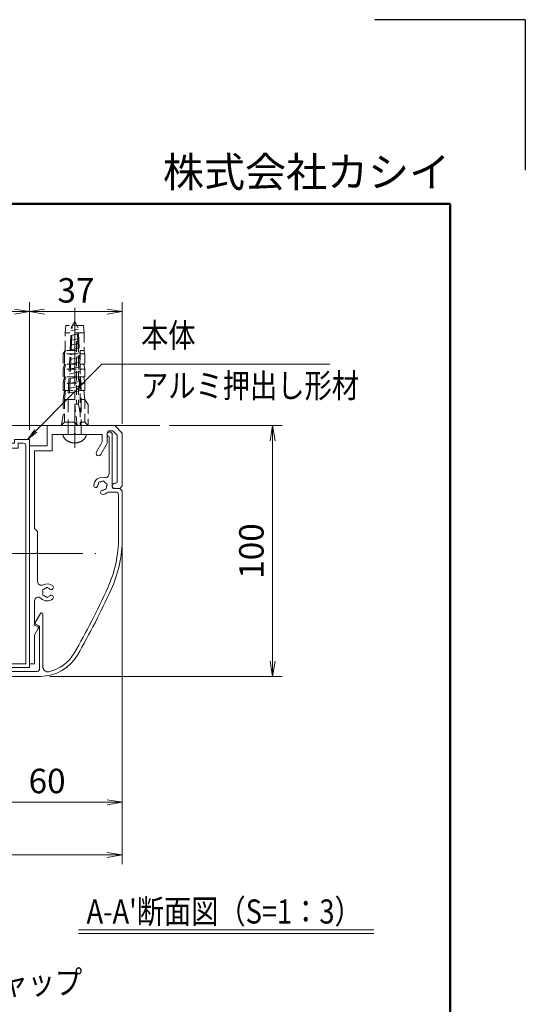
# Model space of a CAD drawing. Extents: x -7245 to 1175, y -5078 to 882.
# Drawn here: x -170 to 1175, y -1736 to 882 of the extents above; entities that cross this region are included whole.
import ezdxf
from ezdxf.enums import TextEntityAlignment as Align

# ---------------------------------------------------------------- set-up
doc = ezdxf.new("R2010")
doc.units = 0
doc.header["$LTSCALE"] = 20
doc.linetypes.add('CENTER2', pattern=[28.575, 19.05, -3.175, 3.175, -3.175])
doc.linetypes.add('DASHED2', pattern=[9.525, 6.35, -3.175])
doc.layers.get('0').update_dxf_attribs({"linetype": 'CONTINUOUS'})
for name, color, linetype, lineweight in [('AM_0', 7, 'CONTINUOUS', 20), ('AM_3', 6, 'DASHED2', 5), ('AM_5', 3, 'CONTINUOUS', 9), ('AM_6', 2, 'CONTINUOUS', 9), ('AM_7', 4, 'CENTER2', 9), ('AM_BOR', 7, 'CONTINUOUS', 50), ('CONT_S_2', 2, 'CONTINUOUS', 9)]:
    doc.layers.add(name, color=color, linetype=linetype, lineweight=lineweight)
doc.styles.get("Standard").update_dxf_attribs({"font": 'romans.shx', "width": 0.83, "bigfont": 'extfont.shx'})
doc.dimstyles.new('SANKYO$0', dxfattribs={"dimtxt": 3.2, "dimasz": 1.6, "dimexe": 1, "dimexo": 1, "dimtad": 1, "dimdec": 3, "dimdsep": 46, "dimtxsty": 'STANDARD', "dimblk": 'OPEN', "dimcen": 0, "dimclrd": 256, "dimclre": 256, "dimclrt": 256, "dimadec": 0, "dimazin": 0, "dimtp": 0.1, "dimtm": 0.1, "dimtfac": 0.71, "dimtdec": 3, "dimtmove": 0, "dimatfit": 2, "dimldrblk": 'OPEN', "dimfxl": 1, "dimlwd": -1, "dimlwe": -1, "dimarcsym": 0})

# ---------------------------------------------------------------- blocks, each defined once
blk = doc.blocks.new('壁掛竪材（KEP0057）\u3000PV A1')
at = {"layer": 'AM_0'}
for p, q in [((-25, 29), (-24, 30)), ((-25, 29), (-25, 27)), ((-24, 30), (-3, 30)), ((-23, 27.5), (-23, 27)), ((-22.5, 28), (-3.83, 28)), ((-3.83, 28), (-2, 26.17)), ((-3, 30), (0, 27)), ((-7.46, 23.73), (-11.5, 21.4)), ((-6.46, 24), (-3, 24)), ((-2, 26.17), (-2, 25)), ((0, 27), (0, 0)), ((-6.93, 21.73), (-10.5, 19.67)), ((-5.93, 22), (-3.5, 22)), ((-3.5, 22), (-3.5, 11.46)), ((-3.5, 10.54), (-3.5, 2)), ((-10, 2), (-10, -5)), ((-10, 2), (-3.5, 2)), ((-8, 0), (-8, -7)), ((-8, 0), (0, 0)), ((-80.93, -3.52), (-83.27, -4.87)), ((-80.23, -3.73), (-79.74, -4.72)), ((-51.46, -3.8), (-62.17, -3.8)), ((-42.2, -3.8), (-50.54, -3.8)), ((-41, -5), (-42.2, -3.8)), ((-95, -5), (-83.77, -5)), ((-95, -5), (-95, -7)), ((-95, -7), (-8, -7)), ((-79.29, -5), (-69.93, -5)), ((-41, -5), (-10, -5))]:
    blk.add_line(p, q, dxfattribs=at)
for centre, radius, start, end in [((-22.5, 27.5), 0.5, 90, 180), ((-24, 27), 1, 180, 0), ((-6.46, 22), 2, 90, 120), ((-3, 25), 1, 270, 0), ((-11, 20.53), 1, 120, 300), ((-5.93, 20), 2, 90, 120), ((-3.7, 11), 0.5, 293.5782, 66.4218), ((-66.5, 0), 3.4, 138.6864, 225.5847), ((-68.43, 1.7), 0.825, 318.6864, 138.6864), ((-68, 0), 0.5, 112.0244, 247.9756), ((-66.5, 0), 1.75, 138.6863, 164.6411), ((-64.57, 1.7), 0.825, 41.3136, 221.3136), ((-66.5, 0), 1.75, 15.3589, 41.3136), ((-65, 0), 0.5, 292.0244, 67.9756), ((-66.5, 0), 3.4, 332.0054, 41.3136), ((-80.68, -3.95), 0.5, 26.4688, 120), ((-69.93, -3.5), 1.5, 270, 45.5847), ((-66.5, 0), 1.75, 195.3589, 224.6411), ((-67.25, -1.3), 0.5, 172.0244, 307.9755), ((-66.5, 0), 1.75, 255.3589, 284.6412), ((-65.75, -1.3), 0.5, 232.0245, 7.9756), ((-66.5, 0), 1.75, 315.3589, 344.6411), ((-62.17, -2.3), 1.5, 152.0054, 270), ((-51, -3.6), 0.5, 203.5782, 336.4218), ((-83.77, -4), 1, 270, 300), ((-79.29, -4.5), 0.5, 206.4688, 270)]:
    blk.add_arc(centre, radius, start, end, dxfattribs=at)
blk = doc.blocks.new('壁掛カバー（KEP0058）\u3000PV A1')
at = {"layer": 'AM_0'}
for p, q in [((53.29, 55), (72, 55)), ((73, 54), (72, 55)), ((70.5, 53.5), (53.29, 53.5)), ((71.5, 49.3), (71.5, 52.5)), ((73, 54), (73, 51.5)), ((73.5, 51), (94.5, 51)), ((93.55, 49.7), (78.75, 49.7)), ((-2, -3), (-2, 22.38)), ((0, 0), (0, 21)), ((1, 22), (17.69, 22)), ((1.82, 23.3), (22.85, 23.3)), ((18.76, 20.47), (18.14, 21.72)), ((19.46, 20.27), (23.1, 22.37)), ((1, 0), (0, 0)), ((1, -4), (1, 0))]:
    blk.add_line(p, q, dxfattribs=at)
for centre, radius, start, end in [((53.29, 5), 50, 90, 114.3943), ((53.29, 5), 48.5, 90, 114.3943), ((70.5, 52.5), 1, 0, 90), ((73.5, 51.5), 0.5, 180, 270), ((156.55, -222.68), 300, 114.3943, 120.0113), ((156.55, -222.68), 298.5, 114.3943, 120.0113), ((74, 47), 3.4, 137.3321, 176.3135), ((71.43, 47.17), 0.825, 176.3137, 356.3136), ((74, 47), 1.75, 150.3589, 176.3136), ((72.94, 48.06), 0.5, 67.0243, 202.9756), ((74, 47), 1.75, 90.3589, 119.6411), ((74.39, 48.45), 0.5, 7.0245, 142.9756), ((74, 47), 3.4, 273.6864, 14.1758), ((74, 47), 1.75, 30.3589, 59.6411), ((75.45, 47.39), 0.5, 307.0244, 82.9755), ((78.75, 48.2), 1.5, 90, 194.1758), ((94.5, 50), 1, 197.4576, 90), ((74.17, 44.43), 0.825, 93.6864, 273.6864), ((74, 47), 1.75, 273.6864, 299.6411), ((75.06, 45.94), 0.5, 247.0244, 22.9756), ((74, 47), 1.75, 330.3589, 359.6411), ((15, 22.38), 17, 120.0113, 180), ((15, 22.38), 15.5, 120.0113, 167.4921), ((1.82, 25.3), 2, 167.4921, 270), ((1, 21), 1, 90, 180), ((17.69, 21.5), 0.5, 26.5651, 90), ((19.21, 20.7), 0.5, 206.5651, 300), ((22.85, 22.8), 0.5, 300, 90), ((0, -3), 2, 180, 270), ((0, -4), 1, 270, 0)]:
    blk.add_arc(centre, radius, start, end, dxfattribs=at)
blk = doc.blocks.new('2型_たて枠案')
at = {"layer": 'AM_0'}
for p, q in [((-22, 44), (-22, 43)), ((-14.96, 44), (-22, 44)), ((-6, 44), (-14.04, 44)), ((-6, 45.5), (-6, 44)), ((-6, 45.5), (0, 45.5)), ((-4.5, 44), (-4.5, 42)), ((-4.5, 44), (-2.5, 44)), ((0, 45.5), (0, -45.5)), ((-22, 43), (-20, 42.46)), ((-20, 42.46), (-20, 31.8)), ((-18.5, 41.5), (-18.5, 30.3)), ((-9.5, 41.5), (-18.5, 41.5)), ((-9, 42), (-9.5, 41.5)), ((-4.5, 42), (-9, 42)), ((-1.5, 43), (-1.5, -44)), ((-32, 34), (-32, 31.3)), ((-31.5, 34.5), (-29.8, 34.5)), ((-30.8, 31.8), (-30.8, 33.3)), ((-30.8, 33.3), (-29.3, 33.3)), ((-30.8, 31.8), (-24.8, 31.8)), ((-29.3, 33.3), (-29.3, 34)), ((-26.3, 33.3), (-26.3, 34)), ((-24.8, 33.3), (-26.3, 33.3)), ((-24.1, 34.5), (-25.8, 34.5)), ((-24.8, 33.3), (-24.8, 31.8)), ((-23.6, 34), (-23.6, 31.8)), ((-23.6, 31.8), (-20, 31.8)), ((-31, 30.3), (-21, 30.3)), ((-20, 29.3), (-20, 0.46)), ((-18, 29.8), (-18.5, 30.3)), ((-18, 29.8), (-18, 6.8)), ((-18.5, 6.3), (-18, 6.8)), ((-18.5, 6.3), (-18.5, -6)), ((-20, -0.46), (-20, -15.1)), ((-18.5, -6), (-18, -6)), ((-18, -6), (-18, -16.3)), ((-36, -19), (-36, -17.1)), ((-21, -16.1), (-35, -16.1)), ((-33.35, -19), (-33.35, -17.6)), ((-33.35, -17.6), (-28.65, -17.6)), ((-32.25, -19), (-33.35, -19)), ((-32.25, -19.5), (-32.25, -19)), ((-28.65, -19), (-29.75, -19)), ((-29.75, -19.5), (-29.75, -19)), ((-28.65, -19), (-28.65, -17.6)), ((-26, -18.1), (-21, -18.1)), ((-26, -19), (-26, -18.1)), ((-20, -19.1), (-20, -44.7)), ((-18.5, -16.8), (-18, -16.3)), ((-18.5, -16.8), (-18.5, -30.2)), ((-35, -20), (-32.75, -20)), ((-27, -20), (-29.25, -20)), ((-18, -30.7), (-18.5, -30.2)), ((-18, -30.7), (-18, -37.7)), ((-18.5, -38.2), (-18, -37.7)), ((-18.5, -38.2), (-18.5, -44)), ((-20.5, -44.7), (-20, -44.7)), ((-20.5, -44.7), (-20.5, -45.5)), ((-20.5, -45.5), (0, -45.5)), ((-18.5, -44), (-1.5, -44))]:
    blk.add_line(p, q, dxfattribs=at)
for centre, radius, start, end in [((-14.5, 44.2), 0.5, 203.5782, 336.4218), ((-2.5, 43), 1, 0, 90), ((-31.5, 34), 0.5, 90, 180), ((-29.8, 34), 0.5, 0, 90), ((-25.8, 34), 0.5, 90, 180), ((-24.1, 34), 0.5, 0, 90), ((-31, 31.3), 1, 180, 270), ((-21, 29.3), 1, 0, 90), ((-20.2, 0), 0.5, 293.5782, 66.4218), ((-21, -15.1), 1, 270, 0), ((-35, -17.1), 1, 90, 180), ((-35, -19), 1, 180, 270), ((-32.75, -19.5), 0.5, 270, 0), ((-29.25, -19.5), 0.5, 180, 270), ((-27, -19), 1, 269.9646, 0), ((-21, -19.1), 1, 0, 90)]:
    blk.add_arc(centre, radius, start, end, dxfattribs=at)
blk = doc.blocks.new('_Open')
at = {"color": 0, "linetype": 'ByBlock', "lineweight": -2}
for p, q in [((-1, 0.167), (0, 0)), ((-1, -0.167), (0, 0)), ((0, 0), (-1, 0))]:
    blk.add_line(p, q, dxfattribs=at)
blk = doc.blocks.new('*D45')
at = {"layer": 'AM_5', "transparency": 16777216}
for p, q in [((227.8, -197), (527.8, -197)), ((502.8, -237), (502.8, -823.7)), ((-89.7, -863.7), (527.8, -863.7))]:
    blk.add_line(p, q, dxfattribs=at)
at = {"layer": 'AM_5', "transparency": 16777216, "xscale": 40, "yscale": 40, "zscale": 40}
for p, rotation in [((502.8, -197), 90), ((502.8, -863.7), 270)]:
    blk.add_blockref('_Open', p, dxfattribs=dict(at, rotation=rotation))
at = {"layer": 'AM_5', "transparency": 16777216, "insert": (454.7, -530.4), "char_height": 65, "attachment_point": 5, "rotation": 90}
blk.add_mtext('100', dxfattribs=at)
blk = doc.blocks.new('*D48')
at = {"layer": 'AM_5', "transparency": 16777216}
for p, q in [((-2363.8, -520.1), (-2363.8, -1363.4)), ((102.8, -520.1), (102.8, -1363.4)), ((-2323.8, -1338.4), (62.8, -1338.4))]:
    blk.add_line(p, q, dxfattribs=at)
at = {"layer": 'AM_5', "transparency": 16777216, "xscale": 40, "yscale": 40, "zscale": 40, "rotation": 180}
blk.add_blockref('_Open', (-2363.8, -1338.4), dxfattribs=at)
at = {"layer": 'AM_5', "transparency": 16777216, "xscale": 40, "yscale": 40, "zscale": 40}
blk.add_blockref('_Open', (102.8, -1338.4), dxfattribs=at)
at = {"layer": 'AM_5', "transparency": 16777216, "insert": (-1130.5, -1290.3), "char_height": 65, "attachment_point": 5}
blk.add_mtext('W=1534', dxfattribs=at)
blk = doc.blocks.new('*D50')
at = {"layer": 'AM_5', "transparency": 16777216}
for p, q in [((-143.8, -208.7), (-143.8, 131.3)), ((102.8, -192), (102.8, 131.3)), ((62.8, 106.3), (-103.8, 106.3))]:
    blk.add_line(p, q, dxfattribs=at)
at = {"layer": 'AM_5', "transparency": 16777216, "xscale": 40, "yscale": 40, "zscale": 40, "rotation": 180}
blk.add_blockref('_Open', (-143.8, 106.3), dxfattribs=at)
at = {"layer": 'AM_5', "transparency": 16777216, "xscale": 40, "yscale": 40, "zscale": 40}
blk.add_blockref('_Open', (102.8, 106.3), dxfattribs=at)
at = {"layer": 'AM_5', "transparency": 16777216, "insert": (-20.5, 154.4), "char_height": 65, "attachment_point": 5}
blk.add_mtext('37', dxfattribs=at)
blk = doc.blocks.new('*D51')
at = {"layer": 'AM_5', "transparency": 16777216}
for p, q in [((102.8, -520.1), (102.8, -1223.4)), ((-297.2, -875.4), (-297.2, -1223.4)), ((62.8, -1198.4), (-257.2, -1198.4))]:
    blk.add_line(p, q, dxfattribs=at)
at = {"layer": 'AM_5', "transparency": 16777216, "xscale": 40, "yscale": 40, "zscale": 40, "rotation": 180}
blk.add_blockref('_Open', (-297.2, -1198.4), dxfattribs=at)
at = {"layer": 'AM_5', "transparency": 16777216, "xscale": 40, "yscale": 40, "zscale": 40}
blk.add_blockref('_Open', (102.8, -1198.4), dxfattribs=at)
at = {"layer": 'AM_5', "transparency": 16777216, "insert": (-97.2, -1150.3), "char_height": 65, "attachment_point": 5}
blk.add_mtext('60', dxfattribs=at)
blk = doc.blocks.new('*S92')
at = {"layer": 'AM_5'}
for p, q in [((-127.2, -211), (48.5, -33.7)), ((48.5, -33.7), (655, -33.7)), ((-130.2, -208), (-149.7, -233.7)), ((-127.2, -211), (-149.7, -233.7)), ((-124.2, -213.9), (-149.7, -233.7))]:
    blk.add_line(p, q, dxfattribs=at)
blk = doc.blocks.new('*D56')
at = {"layer": 'AM_5', "transparency": 16777216}
for p, q in [((-357.2, -208.7), (-357.2, 131.3)), ((-143.8, -208.7), (-143.8, 131.3)), ((-183.8, 106.3), (-317.2, 106.3))]:
    blk.add_line(p, q, dxfattribs=at)
at = {"layer": 'AM_5', "transparency": 16777216, "xscale": 40, "yscale": 40, "zscale": 40, "rotation": 180}
blk.add_blockref('_Open', (-357.2, 106.3), dxfattribs=at)
at = {"layer": 'AM_5', "transparency": 16777216, "xscale": 40, "yscale": 40, "zscale": 40}
blk.add_blockref('_Open', (-143.8, 106.3), dxfattribs=at)
at = {"layer": 'AM_5', "transparency": 16777216, "insert": (-250.5, 154.4), "char_height": 65, "attachment_point": 5}
blk.add_mtext('32', dxfattribs=at)

msp = doc.modelspace()

# ---------------------------------------------------------------- linework, layer by layer
at = {"layer": 'AM_3', "ltscale": 0.2}
for p, q in [((-23.8342, -243.7099), (-23.8342, 116.2901)), ((-47.1676, 69.6234), (-49.3898, 49.6234)), ((-0.5009, 69.6234), (-47.1676, 69.6234)), ((-0.5009, 69.6234), (1.7213, 49.6234)), ((-49.3898, 2.9568), (-49.3898, 49.6234)), ((1.7213, 49.6234), (-49.3898, 49.6234)), ((1.7213, 49.6234), (1.7213, 2.9568)), ((-49.3898, 2.9568), (-54.0564, -5.9321)), ((-47.8342, 2.9568), (-50.5009, -5.9321)), ((-19.3898, 2.9568), (-49.3898, 2.9568)), ((-19.3898, 24.2901), (-19.3898, -139.7099)), ((-14.0564, 24.2901), (-14.0564, -139.7099)), ((1.7213, 2.9568), (-9.1676, 2.9568)), ((-9.1676, 2.9568), (-9.1676, -197.0432)), ((0.1658, 2.9568), (2.8324, -5.9321)), ((-54.0564, -5.9321), (-54.0564, -33.7099)), ((-50.5009, -5.9321), (-50.5009, -33.7099)), ((-19.3898, -5.9321), (-50.5009, -5.9321)), ((2.8324, -5.9321), (-9.1676, -5.9321)), ((2.8324, -5.9321), (2.8324, -33.7099)), ((-54.0564, -47.0432), (-50.5009, -33.7099)), ((-19.3898, -33.7099), (-54.0564, -33.7099)), ((-54.0564, -47.0432), (-54.0564, -67.0432)), ((-47.8342, -33.7099), (-50.5009, -47.0432)), ((-50.5009, -47.0432), (-50.5009, -67.0432)), ((-19.3898, -47.0432), (-50.5009, -47.0432)), ((2.8324, -33.7099), (-9.1676, -33.7099)), ((2.8324, -47.0432), (-9.1676, -47.0432)), ((0.1658, -33.7099), (2.8324, -47.0432)), ((2.8324, -47.0432), (2.8324, -67.0432)), ((-54.0564, -83.7099), (-50.5009, -67.0432)), ((-19.3898, -67.0432), (-54.0564, -67.0432)), ((-47.8342, -67.0432), (-50.5009, -83.7099)), ((2.8324, -67.0432), (-9.1676, -67.0432)), ((0.1658, -67.0432), (2.8324, -83.7099)), ((-54.0564, -83.7099), (-54.0564, -103.7099)), ((-54.0564, -127.0432), (-50.5009, -103.7099)), ((-54.0564, -103.7099), (-19.3898, -103.7099)), ((-50.5009, -83.7099), (-50.5009, -103.7099)), ((-19.3898, -83.7099), (-50.5009, -83.7099)), ((-47.8342, -103.7099), (-50.5009, -127.0432)), ((2.8324, -83.7099), (-9.1676, -83.7099)), ((-9.1676, -103.7099), (2.8324, -103.7099)), ((0.1658, -103.7099), (2.8324, -127.0432)), ((2.8324, -83.7099), (2.8324, -103.7099)), ((-54.0564, -127.0432), (-54.0564, -169.4877)), ((-50.5009, -127.0432), (-50.5009, -188.1543)), ((-50.5009, -127.0432), (-19.3898, -127.0432)), ((-9.1676, -127.0432), (2.8324, -127.0432)), ((12.1658, -140.3766), (2.8324, -127.0432)), ((2.8324, -127.0432), (2.8324, -188.1543)), ((-14.0564, -139.7099), (-23.8342, -139.7099)), ((-23.8342, -139.7099), (-23.8342, -188.1543)), ((-17.1676, -197.0432), (-23.8342, -139.7099)), ((-9.1676, -163.7099), (-14.0564, -139.7099)), ((12.1658, -140.3766), (12.1658, -197.0432)), ((-54.0564, -169.4877), (-59.8342, -197.0432)), ((-50.5009, -188.1543), (-59.8342, -197.0432)), ((12.1658, -197.0432), (-59.8342, -197.0432)), ((-23.8342, -188.1543), (-50.5009, -188.1543)), ((-23.8342, -188.1543), (-17.1676, -197.0432)), ((2.8324, -188.1543), (-9.1676, -188.1543)), ((12.1658, -197.0432), (2.8324, -188.1543))]:
    msp.add_line(p, q, dxfattribs=at)
at = {"layer": 'AM_3', "ltscale": 0.3}
for p, q in [((-33.3096, 63.2115), (-23.8342, 79.6234)), ((-14.3522, 63.2003), (-23.8341, 79.6235)), ((-40.8342, -110.3788), (-33.3096, 63.2116)), ((-37.8036, -109.7369), (-30.0631, 68.8347)), ((-14.1855, 59.4934), (-33.6489, 55.3845)), ((-9.8089, -104.6712), (-17.6088, 68.8409)), ((-6.8341, -104.0431), (-14.3522, 63.2003)), ((-13.0574, 34.3984), (-34.7572, 29.8173)), ((-13.6215, 46.9459), (-34.203, 42.6009)), ((-11.9294, 9.3032), (-35.8654, 4.25)), ((-12.4934, 21.8509), (-35.3113, 17.0338)), ((-10.8013, -15.792), (-36.9737, -21.3173)), ((-11.3653, -3.2444), (-36.4195, -8.5336)), ((-9.6732, -40.8871), (-38.0819, -46.8845)), ((-10.2372, -28.3395), (-37.5278, -34.1008)), ((-7.981, -78.5299), (-39.7443, -85.2355)), ((-8.5451, -65.9823), (-39.1902, -72.4518)), ((-9.1091, -53.4347), (-38.6361, -59.6681)), ((-6.8529, -103.625), (-40.8341, -110.7988)), ((-7.417, -91.0774), (-40.2985, -98.019)), ((-6.8342, -218.372), (-6.8342, -104.0414)), ((-40.8342, -218.3765), (-40.8342, -110.3788))]:
    msp.add_line(p, q, dxfattribs=at)
at = {"layer": 'AM_3'}
msp.add_line((-55.0633, -220.3765), (7.3949, -220.3765), dxfattribs=at)
at = {"layer": 'AM_3', "ltscale": 0.2}
msp.add_arc((-16.7231, 24.2901), 2.6667, 0, 180, dxfattribs=at)
at = {"layer": 'AM_3'}
for centre, radius, start, end in [((-35.1676, -218.3372), 20, 185.8523, 224.90055), ((-23.8342, -207.0432), 36, 224.90055, 315.09943), ((-42.8342, -218.3765), 2, 270, 0), ((-4.8342, -218.3765), 2, 179.8718911, 270), ((-12.5009, -218.3372), 20, 315.09945, 354.1477)]:
    msp.add_arc(centre, radius, start, end, dxfattribs=at)
at = {"layer": 'AM_6'}
for p, q in [((-13.8342, -1537.7657), (771.7433, -1537.7657)), ((-13.8342, -1547.7657), (771.7433, -1547.7657))]:
    msp.add_line(p, q, dxfattribs=at)
at = {"layer": 'AM_7', "ltscale": 0.3}
msp.add_line((-23.8342, -256.3765), (-23.8342, 104.3622), dxfattribs=at)
at = {"layer": 'AM_7', "ltscale": 0.5}
msp.add_line((-192.5009, -537.0432), (32.8325, -537.0432), dxfattribs=at)
at = {"layer": 'AM_BOR', "lineweight": 25}
for q in [(775, 882.5), (1175, 482.5)]:
    msp.add_line((1175, 882.5), q, dxfattribs=at)
at = {"layer": 'AM_BOR'}
for p, q in [((-6825, 392.5), (975, 392.5)), ((975, 392.5), (975, -4847.5))]:
    msp.add_line(p, q, dxfattribs=at)
at = {"layer": 'CONT_S_2'}
msp.add_line((202.8325, -197.0432), (-2463.8342, -197.0432), dxfattribs=at)

# ---------------------------------------------------------------- block references
msp.add_blockref('*S92', (0, 0))
at = {"layer": 'AM_0', "xscale": -6.666666666666666, "yscale": 6.666666666666666, "zscale": 6.666666666666666, "rotation": 270}
for name, p in [('壁掛竪材（KEP0057）\u3000PV A1', (-97.1675, -197.0432)), ('壁掛カバー（KEP0058）\u3000PV A1', (-263.8342, -850.3765))]:
    msp.add_blockref(name, p, dxfattribs=at)
at = {"layer": 'AM_0', "xscale": 6.666666666666665, "yscale": 6.666666666666665, "zscale": 6.666666666666665}
msp.add_blockref('2型_たて枠案', (-143.8342, -537.0432), dxfattribs=at)

# ---------------------------------------------------------------- texts
at = {"layer": 'AM_6', "width": 0.83}
for s, p in [('本体', (152.8324, -8.7099)), ('キャップ', (-293.7395, -1729.3087))]:
    msp.add_text(s, height=64, dxfattribs=at).set_placement(p, align=Align.BOTTOM_LEFT)
msp.add_text('アルミ押出し形材', height=64, dxfattribs=at).set_placement((152.8324, -58.7099), align=Align.TOP_LEFT)
msp.add_text("A-A'断面図（S=1：3）", height=64, dxfattribs=at).set_placement((7.8202, -1488.8866), align=Align.MIDDLE_LEFT)
at = {"layer": 'AM_6', "insert": (974.9995, 412.5), "char_height": 80, "width": 2479.496, "attachment_point": 9}
msp.add_mtext('株式会社カシイ', dxfattribs=at)

# ---------------------------------------------------------------- dimensions: what is measured, and where the dimension line sits
at = {"layer": 'AM_5'}
for base, p1, p2, angle, picture, middle in [((-357.1676, 106.2901), (-143.8342, -233.7099), (-357.1676, -233.7099), 180, '*D56', (-250.5009, 154.4151)), ((-143.8342, 106.2901), (102.8324, -217.0432), (-143.8342, -233.7099), 180, '*D50', (-20.5009, 154.4151)), ((502.8324, -863.7099), (202.8324, -197.0432), (-114.6593, -863.7099), 90, '*D45', (454.7074, -530.3765)), ((-297.1676, -1198.3765), (102.8324, -495.0792), (-297.1676, -850.3765), 180, '*D51', (-97.1676, -1150.2515))]:
    dim = msp.add_linear_dim(base=base, p1=p1, p2=p2, angle=angle, dimstyle='SANKYO$0', override={"dimscale": 25, "dimtxt": 2.6, "dimlfac": 0.15}, dxfattribs=at)
    dim.commit()
    dim.dimension.update_dxf_attribs({"geometry": picture, "text_midpoint": middle})
dim = msp.add_linear_dim(base=(102.8324, -1338.3765), p1=(-2363.8342, -495.0792), p2=(102.8324, -495.0792), text='W=1534', dimstyle='SANKYO$0', override={"dimscale": 25, "dimtxt": 2.6, "dimlfac": 0.15}, dxfattribs=at)
dim.commit()
dim.dimension.update_dxf_attribs({"geometry": '*D48', "text_midpoint": (-1130.5009, -1290.2515)})

doc.saveas('drawing.dxf')
